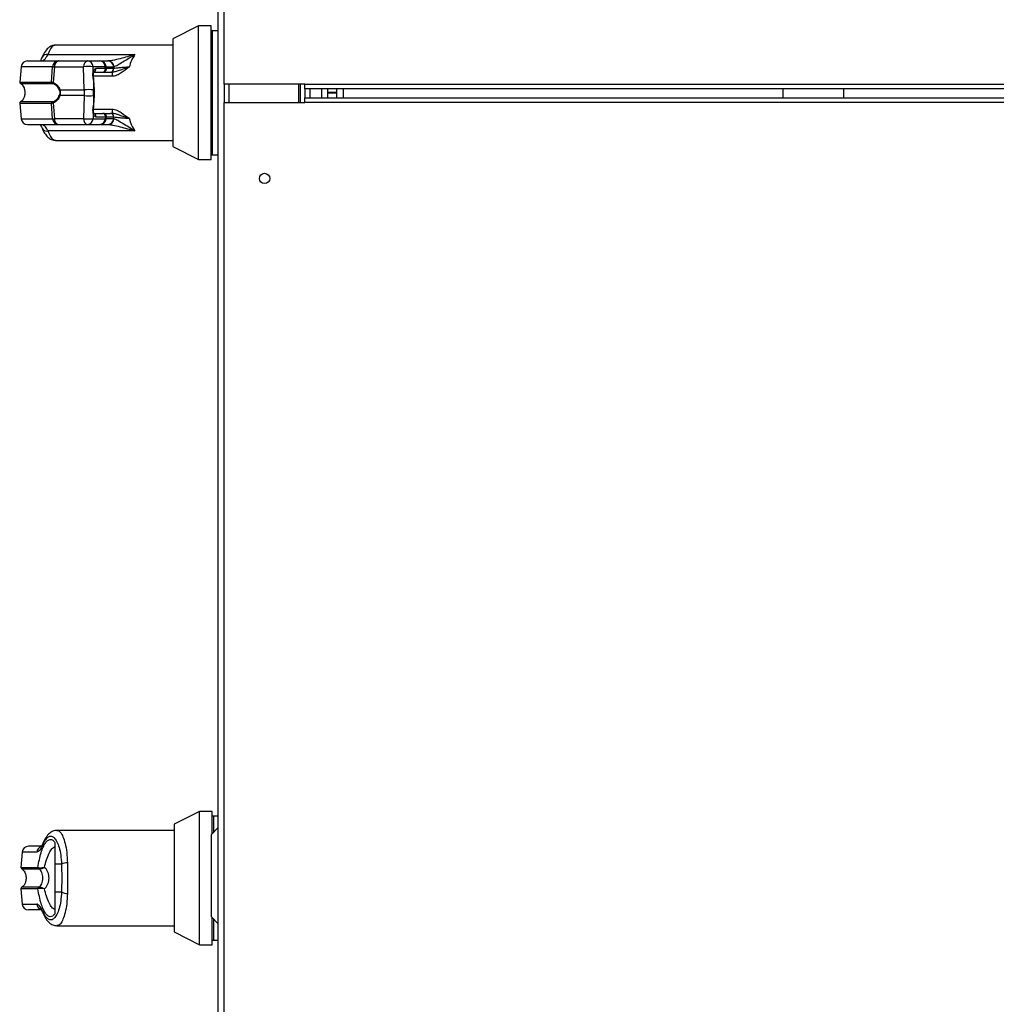
# Model space of a CAD drawing. Units: inches. Extents: x 0.3 to 10.6, y 0.4 to 8.2.
# Drawn here: x 9.1 to 9.3, y 3.3 to 3.4 of the extents above; entities that cross this region are included whole.
import ezdxf

# ---------------------------------------------------------------- set-up
doc = ezdxf.new("R2010")
doc.units = ezdxf.units.IN
doc.header["$MEASUREMENT"] = 0

msp = doc.modelspace()

# ---------------------------------------------------------------- linework, layer by layer
at = {"color": 7, "linetype": 'Continuous', "lineweight": 25}
for p, q in [((9.1637935295878, 3.415387006960662), (9.1637935295878, 3.856211585419476)), ((9.16291113789891, 3.008645131873591), (9.16291113789891, 3.819615713903597)), ((9.160018145436654, 3.423857216249337), (9.156312718751861, 3.421969082453376)), ((9.161870886386573, 3.423857216249337), (9.160018145436654, 3.423857216249337)), ((9.160018145436654, 3.40440362952785), (9.160018145436654, 3.423857216249337)), ((9.161870886386573, 3.40440362952785), (9.161870886386573, 3.423857216249337)), ((9.16210245829967, 3.423162390079949), (9.161870886386573, 3.423162390079949)), ((9.16291113789891, 3.423162390079949), (9.16210245829967, 3.423162390079949)), ((9.16210245829967, 3.405098455697237), (9.16210245829967, 3.423162390079949)), ((9.156312718751861, 3.421969082453376), (9.156312718751861, 3.406291763323811)), ((9.156312718751861, 3.421078132431981), (9.139211293093306, 3.421078132431981)), ((9.138090151535025, 3.419688480093207), (9.150776802781667, 3.419688480093207)), ((9.139641142245297, 3.41876219244082), (9.143881878824574, 3.41876219244082)), ((9.143881878824574, 3.41876219244082), (9.145661680695524, 3.41876219244082)), ((9.145742736386612, 3.41876219244082), (9.14684123977504, 3.41876219244082)), ((9.14684123977504, 3.41876219244082), (9.146890602028332, 3.41876219244082)), ((9.134179877020575, 3.417916518759134), (9.133984636609341, 3.415684947361967)), ((9.138596583959183, 3.415684947361967), (9.138764161631155, 3.417916518759134)), ((9.139057077463052, 3.417916518759134), (9.138884916942061, 3.415626198550442)), ((9.139057077463052, 3.417916518759134), (9.143297814042329, 3.417916518759134)), ((9.143380029249434, 3.414534044892584), (9.143297814042329, 3.417916518759134)), ((9.144699889766999, 3.417142182920014), (9.144681061435486, 3.417916518759134)), ((9.146460863306435, 3.417916518759134), (9.144681061435486, 3.417916518759134)), ((9.144789227715352, 3.417141078619045), (9.146092026782952, 3.417141078619045)), ((9.146491618088408, 3.417644639860687), (9.145082695697734, 3.417644639860687)), ((9.1461464688207, 3.417141078619045), (9.147232327963037, 3.417141078619045)), ((9.146491618088408, 3.417644639860687), (9.146460863306435, 3.417916518759134)), ((9.146616128022607, 3.417639118355844), (9.146582170767825, 3.417939929939667)), ((9.147232327963037, 3.417141078619045), (9.147448991813059, 3.417141078619045)), ((9.147448991813059, 3.417141078619045), (9.147448991813059, 3.416518694593193)), ((9.147685201790223, 3.417916518759134), (9.147654667868444, 3.417644639860687)), ((9.147685201790223, 3.417916518759134), (9.147722030227524, 3.417929770370756)), ((9.144728435947036, 3.41596853185068), (9.144636282031213, 3.416724536293723)), ((9.144728435947036, 3.41596853185068), (9.14476327664259, 3.414534044892584)), ((9.144728435947036, 3.41596853185068), (9.144826884378377, 3.414534044892584)), ((9.144790939381853, 3.415959918303126), (9.144735503473234, 3.416714155864619)), ((9.144889387813194, 3.41452543134503), (9.144790939381853, 3.415959918303126)), ((9.139847425666215, 3.414534044892584), (9.143380029249434, 3.414534044892584)), ((9.143380029249434, 3.414534044892584), (9.143380029249434, 3.413726800884603)), ((9.14476327664259, 3.413726800884603), (9.14476327664259, 3.414534044892584)), ((9.144826884378377, 3.414534044892584), (9.14476327664259, 3.414534044892584)), ((9.144826884378377, 3.413726800884603), (9.144826884378377, 3.414534044892584)), ((9.144889387813194, 3.413735414432157), (9.144889387813194, 3.41452543134503)), ((9.1637935295878, 3.415387006960662), (9.1637935295878, 3.41268919969459)), ((9.175558199955832, 3.415387006960662), (9.1637935295878, 3.415387006960662)), ((9.17461705945542, 3.415387006960662), (9.17461705945542, 3.41268919969459)), ((9.175558199955832, 3.415387006960662), (10.22261706518365, 3.415387006960662)), ((9.175558199955832, 3.414680916921396), (9.175558199955832, 3.415387006960662)), ((9.175558199955832, 3.414680916921396), (9.175558199955832, 3.413395068873662)), ((10.22261706518365, 3.414680916921396), (9.175558199955832, 3.414680916921396)), ((9.176264124349952, 3.414680916921396), (9.176264124349952, 3.413395068873662)), ((9.178028797297634, 3.413395068873662), (9.178028797297634, 3.414680916921396)), ((9.178911188986524, 3.413395068873662), (9.178911188986524, 3.414680916921396)), ((9.180217024881788, 3.413395068873662), (9.180217024881788, 3.414680916921396)), ((9.24522879652692, 3.413395068873662), (9.24522879652692, 3.414680916921396)), ((9.25405232691047, 3.414680916921396), (9.25405232691047, 3.413395068873662)), ((9.143380029249434, 3.413726800884603), (9.139847425666215, 3.413726800884603)), ((9.143380029249434, 3.413726800884603), (9.143297814042329, 3.410344327018053)), ((9.14476327664259, 3.413726800884603), (9.144728435947036, 3.412292313926506)), ((9.144826884378377, 3.413726800884603), (9.144728435947036, 3.412292313926506)), ((9.14476327664259, 3.413726800884603), (9.144826884378377, 3.413726800884603)), ((9.144790939381853, 3.412300927474061), (9.144889387813194, 3.413735414432157)), ((9.175558199955832, 3.41268919969459), (9.175558199955832, 3.413395068873662)), ((9.175558199955832, 3.413395068873662), (10.22261706518365, 3.413395068873662)), ((9.133984636609341, 3.41257589841522), (9.134179877020575, 3.410344327018053)), ((9.138764161631155, 3.410344327018053), (9.138596583959183, 3.41257589841522)), ((9.138884916942061, 3.412634647226745), (9.139057077463052, 3.410344327018053)), ((9.144636282031213, 3.411536309483464), (9.144728435947036, 3.412292313926506)), ((9.144735503473234, 3.411546689912567), (9.144790939381853, 3.412300927474061)), ((9.147448991813059, 3.411742151183994), (9.147448991813059, 3.411119767158141)), ((9.1637935295878, 2.961895102522154), (9.1637935295878, 3.41268919969459)), ((9.1637935295878, 3.41268919969459), (9.175558199955832, 3.41268919969459)), ((10.22261706518365, 3.41268919969459), (9.175558199955832, 3.41268919969459)), ((9.143297814042329, 3.410344327018053), (9.139057077463052, 3.410344327018053)), ((9.144699889766999, 3.411118662857173), (9.144681061435486, 3.410344327018053)), ((9.144681061435486, 3.410344327018053), (9.146460863306435, 3.410344327018053)), ((9.144789227715352, 3.411119767158141), (9.146092026782952, 3.411119767158141)), ((9.145082695697734, 3.4106162059165), (9.146491618088408, 3.4106162059165)), ((9.146309297998506, 3.411119767158141), (9.147232327963037, 3.411119767158141)), ((9.146491618088408, 3.4106162059165), (9.146460863306435, 3.410344327018053)), ((9.146582170767825, 3.410321136697714), (9.146616238452705, 3.410622610862118)), ((9.147448991813059, 3.411119767158141), (9.147232327963037, 3.411119767158141)), ((9.147685201790223, 3.410344327018053), (9.147654667868444, 3.4106162059165)), ((9.147722030227524, 3.410331075406431), (9.147685201790223, 3.410344327018053)), ((9.150776802781667, 3.40857236568398), (9.138090151535025, 3.40857236568398)), ((9.139641142245297, 3.409498653336367), (9.143881878824574, 3.409498653336367)), ((9.143881878824574, 3.409498653336367), (9.145661680695524, 3.409498653336367)), ((9.145742736386612, 3.409498653336367), (9.14684123977504, 3.409498653336367)), ((9.14684123977504, 3.409498653336367), (9.146890602028332, 3.409498653336367)), ((9.139211293093306, 3.407182713345206), (9.156312718751861, 3.407182713345206)), ((9.156312718751861, 3.406291763323811), (9.160018145436654, 3.40440362952785)), ((9.160018145436654, 3.40440362952785), (9.161870886386573, 3.40440362952785)), ((9.161870886386573, 3.405098455697237), (9.16210245829967, 3.405098455697237)), ((9.16210245829967, 3.405098455697237), (9.16291113789891, 3.405098455697237)), ((9.160198367354713, 3.309386482154437), (9.156492940669924, 3.307498569218671)), ((9.162051053089586, 3.309386482154437), (9.160198367354713, 3.309386482154437)), ((9.160198367354713, 3.299659799223791), (9.160198367354713, 3.309386482154437)), ((9.162051053089586, 3.306161923326385), (9.162051053089586, 3.309386482154437)), ((9.16228268021773, 3.308691876845244), (9.162051053089586, 3.308691876845244)), ((9.16291113789891, 3.308691876845244), (9.16228268021773, 3.308691876845244)), ((9.16228268021773, 3.306393605669578), (9.16228268021773, 3.308691876845244)), ((9.156492940669924, 3.306607398337082), (9.139391515011365, 3.306607398337082)), ((9.156492940669924, 3.307498569218671), (9.156492940669924, 3.299659799223791)), ((9.16291113789891, 3.307021952920661), (9.16192323025248, 3.306034045274231)), ((9.16192323025248, 3.293991422352423), (9.16192323025248, 3.306034045274231)), ((9.13912377724155, 3.304848909474825), (9.13912377724155, 3.301678240534035)), ((9.134360098938634, 3.303446005524428), (9.134164858527402, 3.301214213267067)), ((9.13663976264298, 3.301214213267067), (9.136704916400122, 3.301191464667116)), ((9.136765211233003, 3.300986064686973), (9.136811812733875, 3.300980322321936)), ((9.140077838063295, 3.301678240534035), (9.13912377724155, 3.301678240534035)), ((9.156492940669924, 3.299659799223791), (9.156492940669924, 3.291821029228911)), ((9.160198367354713, 3.289933116293144), (9.160198367354713, 3.299659799223791)), ((9.134164858527402, 3.298105385180514), (9.134360098938634, 3.295873592923154)), ((9.136704916400122, 3.298128133780466), (9.13663976264298, 3.298105385180514)), ((9.136765211233003, 3.298333533760609), (9.136811812733875, 3.298339276125645)), ((9.13912377724155, 3.297641357913546), (9.140077838063295, 3.297641357913546)), ((9.13912377724155, 3.297641357913546), (9.13912377724155, 3.294470688972757)), ((9.16192323025248, 3.293991422352423), (9.16291113789891, 3.293003514705993)), ((9.162051053089586, 3.289933116293144), (9.162051053089586, 3.293863544300269)), ((9.13881065270193, 3.292833010636455), (9.139390576355543, 3.292712200110499)), ((9.139391459796316, 3.292712200110499), (9.156492940669924, 3.292712200110499)), ((9.16228268021773, 3.290627942462531), (9.16228268021773, 3.293632082817269)), ((9.156492940669924, 3.291821029228911), (9.160198367354713, 3.289933116293144)), ((9.160198367354713, 3.289933116293144), (9.162051053089586, 3.289933116293144)), ((9.162051053089586, 3.290627942462531), (9.16228268021773, 3.290627942462531)), ((9.16228268021773, 3.290627942462531), (9.16291113789891, 3.290627942462531))]:
    msp.add_line(p, q, dxfattribs=at)
at = {"color": 8, "linetype": 'Continuous', "lineweight": 25}
for p, q in [((9.138764161631155, 3.417916518759134), (9.134179877020575, 3.417916518759134)), ((9.146584821090151, 3.417916518759134), (9.147685201790223, 3.417916518759134)), ((9.147654667868444, 3.417644639860687), (9.146615520657075, 3.417644639860687)), ((9.133984636609341, 3.415684947361967), (9.138596583959183, 3.415684947361967)), ((9.147448991813059, 3.416518694593193), (9.144749859385824, 3.416518694593193)), ((9.134113563747414, 3.415456577921679), (9.138719050936592, 3.415456577921679)), ((9.164499398766871, 3.41268919969459), (9.164499398766871, 3.415387006960662)), ((9.17485233077676, 3.415387006960662), (9.17485233077676, 3.41268919969459)), ((9.18113469898662, 3.414680916921396), (9.18113469898662, 3.413395068873662)), ((9.138719050936592, 3.412804267855508), (9.134113563747414, 3.412804267855508)), ((9.180217024881788, 3.414176693099174), (9.178911188986524, 3.414176693099174)), ((9.180217024881788, 3.414084152678013), (9.178911188986524, 3.414084152678013)), ((9.138596583959183, 3.41257589841522), (9.133984636609341, 3.41257589841522)), ((9.144749859385824, 3.411742151183994), (9.147448991813059, 3.411742151183994)), ((9.134179877020575, 3.410344327018053), (9.138764161631155, 3.410344327018053)), ((9.147685201790223, 3.410344327018053), (9.146584821090151, 3.410344327018053)), ((9.146615520657075, 3.4106162059165), (9.147654667868444, 3.4106162059165)), ((9.136475884379255, 3.303446005524428), (9.134360098938634, 3.303446005524428)), ((9.134164858527402, 3.301214213267067), (9.13663976264298, 3.301214213267067)), ((9.134293730450427, 3.300986064686973), (9.136765211233003, 3.300986064686973)), ((9.13663976264298, 3.298105385180514), (9.134164858527402, 3.298105385180514)), ((9.136765211233003, 3.298333533760609), (9.134293730450427, 3.298333533760609)), ((9.134360098938634, 3.295873592923154), (9.136475884379255, 3.295873592923154))]:
    msp.add_line(p, q, dxfattribs=at)
at = {"color": 8, "linetype": 'Continuous', "lineweight": 25, "flags": 128}
for points in [[(9.144636282031213, 3.411536309483464), (9.144684595198585, 3.411537413784432), (9.144717503367447, 3.411540064106757), (9.144733791806733, 3.411544481310631), (9.14473285315091, 3.411550223675667), (9.14473246664557, 3.411550665396054)], [(9.137420006492283, 3.304844271410757), (9.137381135098192, 3.304709546692599), (9.137376773109366, 3.304557594879332)], [(9.137376773109366, 3.29476200356825), (9.137381135098192, 3.294610272615176), (9.137419840847137, 3.294475768757212)]]:
    msp.add_lwpolyline(points, dxfattribs=at)
at = {"color": 7, "linetype": 'Continuous', "lineweight": 25}
msp.add_circle((9.169675867874883, 3.401630433948588), 0.0007558823529425496, dxfattribs=at)
for centre, radius, start, end in [((9.135102708534117, 3.417835853124139), 0.0009263547938885296, 90, 175.0000000000109), ((9.139662002201602, 3.417863000139465), 0.0008994342291654275, 91.32894056003802, 176.5887407052089), ((9.139834958698605, 3.418003803949652), 0.0007827630044333855, 104.3358652602263, 186.4023153218062), ((9.144075695277879, 3.418003803949654), 0.0007827630044307542, 104.3358652599985, 186.4023153219321), ((9.143822862561787, 3.417905960069633), 0.0008582638246727998, 0.704892352942239, 86.05709451147823), ((9.145602664432737, 3.417905960069634), 0.0008582638246727944, 0.7048923529125948, 86.05709451147618), ((9.14566168820803, 3.417835853124138), 0.0009263547938860306, 6.444432924048428, 90), ((9.146804684455915, 3.417881747363241), 0.0008812036234542777, 2.261420102709344, 87.62249424270654), ((9.146849161398448, 3.417889372496494), 0.0008738031706387825, 2.649856539229114, 87.28169427323792), ((9.14398943773891, 3.41265341468695), 0.005308352645813134, 82.51366646524944, 97.48633353478859), ((9.146054596974789, 3.417581104926321), 0.0004416153774879287, 274.8620273004502, 8.271813473411), ((9.147209362652562, 3.417589229922768), 0.0004487393413924417, 272.9335302323388, 7.092935219780224), ((9.13421533607929, 3.415664686505049), 0.000231588698471661, 175.0000000000834, 243.925329697506), ((9.13882978870273, 3.415662985137771), 0.0002342366147811269, 174.6199965764328, 241.7863784231484), ((9.139081900505046, 3.415541239408805), 0.0002145240775155891, 156.6694313152712, 216.9834723291117), ((9.139934796598103, 3.414357040185898), 0.0001973938852355417, 116.2713131029792, 142.7941591159204), ((9.144071652946012, 3.409270940820473), 0.005308352645741134, 82.51366646512864, 97.48633353487136), ((9.13421533607929, 3.41259618139214), 0.0002315886984716997, 116.0746703024948, 185.0000000000268), ((9.138829602359468, 3.412597960569144), 0.0002340604911285194, 118.1849905840492, 185.4086344162868), ((9.139081900505047, 3.412719606368382), 0.0002145240775170426, 143.0165276711745, 203.3305686846507), ((9.139934796598101, 3.413903805591289), 0.000197393885233959, 217.2058408842895, 243.7286868973698), ((9.144071652946012, 3.418989904956677), 0.005308352645703707, 262.5136664650764, 277.4863335349252), ((9.135102708534117, 3.410425014773049), 0.0009263547938867212, 184.9999999999721, 270.0000000000008), ((9.139662002201602, 3.410397845637721), 0.0008994342291641538, 183.4112592947072, 268.6710594399602), ((9.139834958698604, 3.410257041827534), 0.0007827630044316698, 173.5976846781479, 255.6641347398843), ((9.144075695277879, 3.410257041827534), 0.000782763004430324, 173.5976846780687, 255.6641347399943), ((9.143989437738908, 3.415607431090159), 0.00530835264573585, 262.513666465122, 277.4863335348796), ((9.14382286256179, 3.410354885707553), 0.0008582638246711973, 273.9429054884104, 359.2951076471165), ((9.145602664432738, 3.410354885707553), 0.0008582638246711973, 273.9429054884104, 359.2951076471165), ((9.14566168820803, 3.410425014773049), 0.0009263547938864747, 270.0000000000008, 353.5555670759797), ((9.146054596974787, 3.410679740850866), 0.0004416153774895234, 351.72818652668, 85.13797269932104), ((9.146804684455915, 3.410379098413944), 0.0008812036234537534, 272.377505757299, 357.738579897378), ((9.146849161398448, 3.410371473280692), 0.0008738031706378952, 272.7183057267657, 357.3501434607717), ((9.14720936265256, 3.410671615854419), 0.0004487393413925355, 352.9070647802486, 87.06646976743264), ((9.13528291252099, 3.303365264888882), 0.0009263547938867599, 90, 175.0000000000013), ((9.134395540066164, 3.301194098269792), 0.0002315886984716997, 174.999999999974, 243.9253296975543), ((9.136871537009117, 3.301193091968694), 0.0002327347546956549, 174.7930913868627, 242.8157201708162), ((9.136927088214783, 3.301171314253447), 0.0002230837385400125, 174.8175989233427, 238.8864129517907), ((9.140879154798478, 3.300318718447343), 0.001578102916253999, 87.71536627575956, 120.5155484178361), ((9.134395540066164, 3.298125593156882), 0.000231588698471661, 116.0746703024948, 184.9999999999174), ((9.13687106873334, 3.298126763962569), 0.0002322919709322546, 117.1105503348415, 185.2806381079977), ((9.136926573717854, 3.29814854467166), 0.000222595083017798, 121.0348523528827, 185.2611357724674), ((9.140879603221345, 3.299002663210274), 0.001579866918307294, 239.5032792552561, 272.2658060511002), ((9.13528291252099, 3.295954426537794), 0.0009263547938867599, 184.9999999999995, 270.0000000000008)]:
    msp.add_arc(centre, radius, start, end, dxfattribs=at)
at = {"color": 8, "linetype": 'Continuous', "lineweight": 25}
for centre, radius, start, end in [((9.137908068145892, 3.418948480859549), 0.0007620716675046394, 76.1764789721759, 151.3087987443808), ((9.144614356914914, 3.417029285744789), 0.0001416391222772877, 354.198060057278, 52.85180137279785), ((9.144617851447567, 3.417592141678502), 0.000467799354474262, 292.8193811594258, 6.443519021002137), ((9.14640753329202, 3.418518842953188), 0.0006046805149662406, 275.0597958303759, 286.7866958090966), ((9.144670498930195, 3.416607619056521), 0.000121821330361042, 58.51505968451097, 106.3125974727195), ((9.144743788574484, 3.415848854757443), 0.0001206578211940071, 66.99688372560215, 97.31019187840164), ((9.144842237005827, 3.414414367799365), 0.0001206578211761735, 66.99688372291743, 97.31019188033846), ((9.144842237005829, 3.41384647797781), 0.0001206578211645065, 262.6898081181012, 293.003116278532), ((9.144743788574484, 3.41241199101974), 0.0001206578211900428, 262.6898081213577, 293.0031162753052), ((9.144617469610383, 3.411229429389267), 0.0001380663132301629, 306.6525292324199, 10.36541046563508), ((9.144626948331704, 3.410674192078288), 0.0004594214368135638, 352.7490382481768, 67.91012828414978), ((9.14640947893892, 3.4097466659013), 0.0005998659547791994, 73.26868165029646, 85.08603588502235), ((9.137893516053877, 3.409279288428022), 0.0007337610499954922, 207.0093556758675, 285.5442782722292), ((9.1373931712332, 3.303373884112522), 0.0009201177481575648, 101.4918179903754, 175.5043845228377), ((9.137391544143236, 3.295943919316882), 0.0009183564694765054, 184.3919266291363, 255.1613271866156)]:
    msp.add_arc(centre, radius, start, end, dxfattribs=at)
at = {"color": 7, "linetype": 'Continuous', "lineweight": 25}
for points, knots in [([(9.13921035443748, 3.421078132431981), (9.139063279709381, 3.421064355765087), (9.138725492116134, 3.421032714794449), (9.138231259617834, 3.420757476975348), (9.137695380389468, 3.420227290947712), (9.137398673431553, 3.419633093054055), (9.137239618929076, 3.41931456378527)], [0, 0, 0, 0, 0.175479121553189, 0.4030241694182115, 0.6799815737688764, 1, 1, 1, 1]), ([(9.13510268612491, 3.41876219244082), (9.135157076773663, 3.418762192440821), (9.135266028657995, 3.41876219244082), (9.13616330754222, 3.418762192440819), (9.137547098705733, 3.41876219244082), (9.138943856156445, 3.41876219244082), (9.139641142245297, 3.41876219244082)], [0, 0, 0, 0, 0.249608644926563, 0.5000001440392019, 0.7503912051353928, 0.9999999999999999, 0.9999999999999999, 0.9999999999999999, 0.9999999999999999]), ([(9.137239618929076, 3.41931456378527), (9.137191930611577, 3.419205041491445), (9.137096369244103, 3.418985572642154), (9.137009894698364, 3.418874915745802), (9.137073190779255, 3.418858628406233), (9.13708832969639, 3.418854732861981)], [0, 0, 0, 0, 0.4311355178446264, 0.8639411455512263, 1, 1, 1, 1]), ([(9.150776802781667, 3.419688480093207), (9.150045737557699, 3.419477560448631), (9.148914440067273, 3.419151169783659), (9.147589972258613, 3.41882588660408), (9.147108274180185, 3.41878201662689), (9.146890602028332, 3.41876219244082)], [0, 0, 0, 0, 0.5002968542839499, 0.7741916277283586, 1, 1, 1, 1]), ([(9.147722030227524, 3.417929770370756), (9.147897061339965, 3.41800879247945), (9.14826202844375, 3.418173565871689), (9.149289759497531, 3.418812476446157), (9.150173026144302, 3.419332800778435), (9.150776802781667, 3.419688480093207)], [0, 0, 0, 0, 0.2257644476051417, 0.4707540015633191, 1, 1, 1, 1]), ([(9.150776802781667, 3.419688480093207), (9.150601981186764, 3.419424676321131), (9.150257820913989, 3.418905342435599), (9.1500466719966, 3.418199679641018), (9.149942779475198, 3.417852469302961)], [0, 0, 0, 0, 0.5079656448883029, 1, 1, 1, 1]), ([(9.138764161631155, 3.417916518759134), (9.138804454116471, 3.417918512429998), (9.138873837239709, 3.417921945504681), (9.139002945530574, 3.417918121901818), (9.139057077463052, 3.417916518759134)], [0, 0, 0, 0, 0.5807245830981299, 1, 1, 1, 1]), ([(9.144636282031213, 3.416724536293724), (9.144632902066016, 3.41676327929664), (9.144626130149208, 3.416840902697278), (9.14464300798458, 3.416992084043299), (9.144677149034038, 3.417082174982006), (9.144699889766999, 3.417142182920014)], [0, 0, 0, 0, 0.2496650704382539, 0.5002155312849099, 1, 1, 1, 1]), ([(9.144699889766999, 3.417142182920014), (9.14471720819232, 3.417213076587426), (9.144752562014641, 3.417357798874524), (9.144844214827097, 3.417518067652035), (9.144956076008151, 3.417625130217724), (9.14504105786575, 3.417638224276837), (9.145082695697734, 3.417644639860687)], [0, 0, 0, 0, 0.2447965160093189, 0.4997274504853974, 0.7548857491462058, 1, 1, 1, 1]), ([(9.14475527046057, 3.417014746588248), (9.144764658950516, 3.417056928460882), (9.14478231134689, 3.417136239525786), (9.14480774076136, 3.41717630733713), (9.144796659822816, 3.417169271718918), (9.144794694005146, 3.417168023562677)], [0, 0, 0, 0, 0.4830802981220717, 0.9082956845185979, 1, 1, 1, 1]), ([(9.146092026782952, 3.417141078619045), (9.146147835858393, 3.41714324183457), (9.146233776590613, 3.417146572983217), (9.14633609504502, 3.417176550341385), (9.146420368119143, 3.417220159117663), (9.146506902847038, 3.417296816586358), (9.146576747405271, 3.417403698275052), (9.146618236691694, 3.417528867885693), (9.146615528945311, 3.417614282434958), (9.146614195495912, 3.417656345450953)], [0, 0, 0, 0, 0.2133604366034704, 0.3285550244973148, 0.4480069032118948, 0.5757123069785881, 0.714645677938152, 0.859475188754104, 1, 1, 1, 1]), ([(9.146614195495912, 3.417656345450953), (9.146609117750245, 3.417655192461678), (9.146598749729401, 3.417652838224656), (9.146527813333416, 3.417647409740713), (9.146491618088408, 3.417644639860687)], [0, 0, 0, 0, 0.4897507195820103, 1, 1, 1, 1]), ([(9.147448991813059, 3.417141078619045), (9.14762456831345, 3.417164997182356), (9.148010087307291, 3.417217515944497), (9.14856153957442, 3.417431229532783), (9.149204849477131, 3.41765017632702), (9.149694143953122, 3.417784309423545), (9.149942779475198, 3.417852469302961)], [0, 0, 0, 0, 0.2051342999434057, 0.4504200091744445, 0.7207303277542636, 1, 1, 1, 1]), ([(9.149942779475198, 3.417852469302961), (9.14956621518481, 3.417576613947727), (9.149001986954438, 3.417163283786329), (9.148278416430689, 3.416711826978672), (9.147812875336928, 3.416545682033183), (9.1475660422814, 3.416527375647109), (9.147448991813059, 3.416518694593193)], [0, 0, 0, 0, 0.500408458993483, 0.7497911684362116, 0.8813487081195626, 1, 1, 1, 1]), ([(9.149942779475198, 3.417852469302961), (9.149697267669865, 3.417840455038541), (9.149202283299383, 3.417816232687593), (9.148552428608497, 3.417758364749327), (9.148005362844144, 3.417699584593866), (9.14777166641808, 3.41766297047429), (9.147654667868444, 3.417644639860687)], [0, 0, 0, 0, 0.2462489013123906, 0.4964704537609556, 0.7479113069827237, 1, 1, 1, 1]), ([(9.138596583959183, 3.415684947361967), (9.138630606299477, 3.415683373219224), (9.138698354887952, 3.415680238633304), (9.13882291104636, 3.415644159350443), (9.138884916942061, 3.415626198550442)], [0, 0, 0, 0, 0.5021852271838254, 1, 1, 1, 1]), ([(9.144735503473234, 3.41671415586462), (9.144734007974426, 3.416739970678407), (9.144730993810116, 3.416792000201999), (9.144734023773669, 3.416869453527134), (9.144742616122366, 3.416945832275504), (9.144750896335152, 3.416990977988989), (9.144755215245521, 3.417014525728054)], [0, 0, 0, 0, 0.2348700900603393, 0.4733785411970636, 0.7253173393166247, 1, 1, 1, 1]), ([(9.134113563747414, 3.415456577921679), (9.134169732939382, 3.415422838758344), (9.134302439960651, 3.415343125596924), (9.134479968363125, 3.415129540263876), (9.134642318234475, 3.414804806088859), (9.13474217867706, 3.414365056847057), (9.134741199381946, 3.413862284587344), (9.134620114262875, 3.413388507738387), (9.13441277309869, 3.413007269403303), (9.134203880377116, 3.412865544067441), (9.134113563747414, 3.412804267855508)], [0, 0, 0, 0, 0.06382140865266907, 0.1507863784164145, 0.2682862863971013, 0.4177764135843746, 0.5877426051057104, 0.7538993487415584, 0.8935961903238925, 1, 1, 1, 1]), ([(9.13891053672453, 3.415412185022745), (9.138870858423449, 3.415425595060138), (9.13878995077344, 3.415452939341079), (9.138742984340372, 3.415455349659068), (9.138719050936592, 3.415456577921679)], [0, 0, 0, 0, 0.4904147021863682, 0.9999999999999999, 0.9999999999999999, 0.9999999999999999, 0.9999999999999999]), ([(9.138884916942061, 3.415626198550442), (9.139086994060614, 3.415508298576055), (9.13939078274996, 3.415331055952303), (9.139700851994709, 3.414919661382732), (9.13979847986314, 3.414662815009314), (9.139847425666215, 3.414534044892584)], [0, 0, 0, 0, 0.4976640254400586, 0.7481534926090386, 0.9999999999999999, 0.9999999999999999, 0.9999999999999999, 0.9999999999999999]), ([(9.139777578629957, 3.414476400382028), (9.139731277543191, 3.414591870029277), (9.139638623360618, 3.414822939028411), (9.139350493196204, 3.415179469643316), (9.139086412181115, 3.415319155538588), (9.13891053672453, 3.415412185022745)], [0, 0, 0, 0, 0.2501694803857254, 0.5006199709069927, 1, 1, 1, 1]), ([(9.139777578629957, 3.414476400382028), (9.139792485304339, 3.414421247815982), (9.139822239159953, 3.414311162800043), (9.139835511511185, 3.414130888584119), (9.139822112961914, 3.413950285509084), (9.139792508516587, 3.413840042369243), (9.139777578629957, 3.413784445395159)], [0, 0, 0, 0, 0.2504421863718208, 0.4998848477034306, 0.7477857651662978, 0.9999999999999999, 0.9999999999999999, 0.9999999999999999, 0.9999999999999999]), ([(9.139847425666215, 3.414534044892584), (9.139863333671844, 3.414467919039059), (9.13989459071007, 3.414337990851979), (9.139907400159103, 3.414130536814648), (9.13989465459578, 3.413922997733138), (9.139863360946698, 3.413792998696832), (9.139847425666215, 3.413726800884603)], [0, 0, 0, 0, 0.2544029950053927, 0.4998668170894591, 0.7453233233654942, 1, 1, 1, 1]), ([(9.138719050936592, 3.412804267855508), (9.138743000980606, 3.412805491998635), (9.13878997682244, 3.41280789304449), (9.13887088068298, 3.412835250939307), (9.13891053672453, 3.412848660754443)], [0, 0, 0, 0, 0.5098374628112489, 1, 1, 1, 1]), ([(9.139847425666215, 3.413726800884603), (9.139799038020271, 3.413599223254714), (9.139702047378602, 3.413343500209211), (9.139392691630341, 3.412931248898679), (9.13908794617283, 3.412753240789378), (9.138884916942061, 3.412634647226745)], [0, 0, 0, 0, 0.2494157623075073, 0.4999415523644534, 1, 1, 1, 1]), ([(9.13891053672453, 3.412848660754443), (9.139087036392006, 3.412942129548878), (9.139351714960949, 3.413082295176985), (9.13963946731908, 3.413439518643639), (9.13973166715298, 3.41366978355819), (9.139777578629957, 3.413784445395159)], [0, 0, 0, 0, 0.5012208476777951, 0.7516298392295439, 0.9999999999999999, 0.9999999999999999, 0.9999999999999999, 0.9999999999999999]), ([(9.138884916942061, 3.412634647226745), (9.138822930748377, 3.41261668674788), (9.138698346310761, 3.412580588448793), (9.138630615657279, 3.412577466871571), (9.138596583959183, 3.41257589841522)], [0, 0, 0, 0, 0.4975436328253615, 1, 1, 1, 1]), ([(9.144636282031213, 3.411536309483464), (9.144632961742136, 3.411499515649545), (9.144626282058637, 3.411425494635211), (9.144641499852689, 3.411273779328354), (9.144676148639013, 3.411181732653366), (9.144699889766999, 3.411118662857173)], [0, 0, 0, 0, 0.2373060040575043, 0.4774069254769807, 1, 1, 1, 1]), ([(9.144755215245521, 3.411246320049134), (9.144750887975157, 3.411269803718245), (9.144742554405932, 3.411315029175792), (9.144734055015263, 3.411391427787363), (9.144730986703703, 3.411469001135321), (9.144734007011971, 3.411520950665781), (9.144735503473234, 3.411546689912569)], [0, 0, 0, 0, 0.2738410491512081, 0.5273701772809972, 0.7658278036537585, 1, 1, 1, 1]), ([(9.147448991813059, 3.411742151183994), (9.147566041487748, 3.411733468095652), (9.147812890233764, 3.411715156131312), (9.148278448816004, 3.411549047124913), (9.149001984842796, 3.411097529012831), (9.149566209557902, 3.410684222132279), (9.149942779475198, 3.410408376474227)], [0, 0, 0, 0, 0.1186510870125892, 0.2502260012327607, 0.4995924050308578, 1, 1, 1, 1]), ([(9.138764161631155, 3.410344327018053), (9.138804454116471, 3.410342333347189), (9.138873837239709, 3.410338900272506), (9.139002945530574, 3.410342723875369), (9.139057077463052, 3.410344327018053)], [0, 0, 0, 0, 0.5807245830981299, 1, 1, 1, 1]), ([(9.145082695697734, 3.4106162059165), (9.145041062739837, 3.410622732488134), (9.144956110105188, 3.410636050049113), (9.144844189481582, 3.410742709791607), (9.144752565626552, 3.410903067441457), (9.144717209379902, 3.411047775942836), (9.144699889766999, 3.411118662857174)], [0, 0, 0, 0, 0.2451562511290573, 0.5002447696701728, 0.7551898757545814, 1, 1, 1, 1]), ([(9.144794694005146, 3.41109282221451), (9.144796659822816, 3.411091574058269), (9.14480774076136, 3.411084538440059), (9.14478231134689, 3.411124606251401), (9.144764658950516, 3.411203917316305), (9.14475527046057, 3.411246099188939)], [0, 0, 0, 0, 0.09170431548140201, 0.5169197018779284, 1, 1, 1, 1]), ([(9.146614195495912, 3.410604721186429), (9.146615564140664, 3.410646624572601), (9.146618548972423, 3.410738010272079), (9.146568845088385, 3.410881662606479), (9.14646773609241, 3.411011584818183), (9.146331892668767, 3.41109274683976), (9.146222265309685, 3.411117389112337), (9.14616435929897, 3.41111984383168), (9.146150210613294, 3.411119781263374), (9.146147020971183, 3.411119767158141)], [0, 0, 0, 0, 0.1577436816611233, 0.3440179422954278, 0.5613195140781144, 0.7696389202376411, 0.9277346131161807, 0.9837086831690307, 1, 1, 1, 1]), ([(9.149942779475198, 3.410408376474227), (9.149694143953122, 3.410476536353642), (9.149204849477131, 3.410610669450167), (9.14856153957442, 3.410829616244405), (9.148010087307291, 3.411043329832689), (9.14762456831345, 3.411095848594831), (9.147448991813059, 3.411119767158141)], [0, 0, 0, 0, 0.2792696722457364, 0.5495799908255554, 0.7948657000565943, 1, 1, 1, 1]), ([(9.147654667868444, 3.4106162059165), (9.147771666933878, 3.410597883288532), (9.148005364390208, 3.410561285119702), (9.14855241856083, 3.410502386181445), (9.14920229984528, 3.410444966567102), (9.149697270048444, 3.410420508087797), (9.149942779475198, 3.410408376474227)], [0, 0, 0, 0, 0.25208904480553, 0.5035302489114952, 0.75374678473277, 1, 1, 1, 1]), ([(9.150776802781667, 3.40857236568398), (9.150173008348506, 3.408927967734895), (9.149289696166068, 3.409448190523351), (9.14826207573443, 3.410087598716069), (9.147897069255679, 3.410252159976686), (9.147722030227524, 3.410331075406431)], [0, 0, 0, 0, 0.5292429995893028, 0.7742482595613436, 1, 1, 1, 1]), ([(9.149942779475198, 3.410408376474227), (9.1500466719966, 3.410061166136169), (9.150257820913989, 3.409355503341589), (9.150601981186764, 3.408836169456057), (9.150776802781667, 3.40857236568398)], [0, 0, 0, 0, 0.4920343551116972, 1, 1, 1, 1]), ([(9.13510268612491, 3.409498653336367), (9.135157076773663, 3.409498653336367), (9.135266028657995, 3.409498653336367), (9.13616330754222, 3.409498653336366), (9.137547098705733, 3.409498653336367), (9.138943856156445, 3.409498653336368), (9.139641142245297, 3.409498653336367)], [0, 0, 0, 0, 0.249608644926563, 0.5000001440392019, 0.7503912051353928, 0.9999999999999999, 0.9999999999999999, 0.9999999999999999, 0.9999999999999999]), ([(9.137034605454273, 3.409449622373366), (9.137031549738627, 3.409449045429556), (9.136990842678406, 3.409441359607592), (9.137070869331602, 3.40932897993345), (9.137180070249535, 3.409081472093459), (9.137239618929076, 3.408946502852111)], [0, 0, 0, 0, 0.03558831724957032, 0.4740937775059995, 1, 1, 1, 1]), ([(9.137239618929076, 3.408946281991918), (9.137360370759774, 3.408694877708699), (9.137600336260904, 3.408195271578828), (9.138069388935316, 3.407636169311357), (9.13861378046309, 3.407255451239237), (9.139013798388083, 3.407206678643234), (9.13921035443748, 3.407182713345206)], [0, 0, 0, 0, 0.2560312332125858, 0.5088010908706339, 0.7586405233013991, 1, 1, 1, 1]), ([(9.146890602028332, 3.409498653336367), (9.147108276523422, 3.40947891947599), (9.147589975385143, 3.409435249784341), (9.148914412279561, 3.409109870047794), (9.150045715270887, 3.408783364788051), (9.150776802781667, 3.40857236568398)], [0, 0, 0, 0, 0.2258031049257221, 0.4996869227649652, 1, 1, 1, 1]), ([(9.139390576355543, 3.306607619197276), (9.139243475397553, 3.306593841050443), (9.13890562850986, 3.306562196769605), (9.138411467021452, 3.306286973270801), (9.137875566880716, 3.305756549006729), (9.137578874552883, 3.305162339331012), (9.137419840847137, 3.304843829690369)], [0, 0, 0, 0, 0.1754699857641436, 0.4030020564376984, 0.6799957855981608, 1, 1, 1, 1]), ([(9.13663976264298, 3.301214213267067), (9.13670603386544, 3.301598406677332), (9.136838805506065, 3.302368122211561), (9.137100368679663, 3.303365608258754), (9.13739768056111, 3.304192313198317), (9.137726972703623, 3.30480848165461), (9.138076813741696, 3.305195670029151), (9.138435999427749, 3.305336265034698), (9.13879392518291, 3.305246937420238), (9.139013940310747, 3.30498144818954), (9.13912377724155, 3.304848909474825)], [0, 0, 0, 0, 0.1248490831658518, 0.2501299506426469, 0.3749267239809369, 0.4999985038996764, 0.6252562018467412, 0.7498775700133057, 0.8751327678918198, 1, 1, 1, 1]), ([(9.137376773109366, 3.304557594879332), (9.137504512873623, 3.304814071483115), (9.137760600179442, 3.305328244989314), (9.138182552062094, 3.305719020924538), (9.138612407739883, 3.305807537479255), (9.13903331051638, 3.305565441746446), (9.139421210805825, 3.305006913677183), (9.13974540145792, 3.304147624244659), (9.13998929841484, 3.303033853693786), (9.140048273941796, 3.30213089098906), (9.140077838063295, 3.301678240534036)], [0, 0, 0, 0, 0.12487951910566, 0.2503532066625996, 0.375561702132974, 0.5006721572994991, 0.626025410562858, 0.7506558008727705, 0.8750050643266247, 1, 1, 1, 1]), ([(9.13716866759185, 3.304291679206114), (9.136828203694275, 3.304291679206114), (9.13607251600367, 3.304291679206114), (9.135425336742852, 3.304291679206115), (9.135330379642143, 3.304291679206114), (9.135282908042972, 3.304291679206114)], [0, 0, 0, 0, 0.2907984534769153, 0.6454511427071308, 1, 1, 1, 1]), ([(9.137376773109366, 3.304557594879332), (9.13721752421137, 3.304238096668068), (9.136898431428026, 3.303597906533084), (9.136616908373515, 3.303496702096645), (9.136475884379255, 3.303446005524428)], [0, 0, 0, 0, 0.4990676891192075, 1, 1, 1, 1]), ([(9.137419840847137, 3.304843829690369), (9.137367386090894, 3.304729189996664), (9.137259276944974, 3.304492917821127), (9.137142853643123, 3.304300921843377), (9.13717631617629, 3.304305849405464), (9.137192575707818, 3.304308243720642)], [0, 0, 0, 0, 0.3263912890748344, 0.6726917828640184, 1, 1, 1, 1]), ([(9.137602216152088, 3.30121377154668), (9.137691658860408, 3.301591981893603), (9.137877857356852, 3.302379326097026), (9.138247831213908, 3.303303522644137), (9.13867073804074, 3.303986141456853), (9.138972509635133, 3.304162003808353), (9.13912377724155, 3.304250157489698)], [0, 0, 0, 0, 0.2390668139597862, 0.4976803827112016, 0.7482046435914956, 1, 1, 1, 1]), ([(9.134293730450427, 3.300986064686973), (9.134349907474984, 3.300952331132886), (9.134482684171541, 3.300872600497275), (9.13465998925818, 3.300658844112673), (9.13482255886457, 3.300334273115439), (9.134922408435228, 3.29989445988524), (9.134921442280106, 3.299391629645673), (9.134800326462162, 3.298917805316426), (9.13459287292238, 3.298536721833471), (9.134384062380724, 3.298394890380133), (9.134293730450427, 3.298333533760609)], [0, 0, 0, 0, 0.06381571879106998, 0.1508310629881373, 0.2682620828961108, 0.4177465786251454, 0.5877748455801012, 0.7539260050383325, 0.8935478123633431, 1, 1, 1, 1]), ([(9.136704916400122, 3.301191464667116), (9.136753024852053, 3.301179852724621), (9.136848309174754, 3.301156853936853), (9.137072307875634, 3.301157089770703), (9.137326869731952, 3.301173843649199), (9.13751058909401, 3.301200484735907), (9.137602216152088, 3.30121377154668)], [0, 0, 0, 0, 0.2552969040881268, 0.5056448839472452, 0.7534483876826136, 1, 1, 1, 1]), ([(9.136811812733875, 3.300980322321936), (9.13685048958683, 3.300980516870069), (9.136927038826432, 3.300980901919796), (9.137119862006468, 3.301037446090271), (9.137347926940137, 3.30111448956128), (9.137517387107907, 3.301180651793541), (9.137602216152088, 3.30121377154668)], [0, 0, 0, 0, 0.2544962590435425, 0.5036990764089061, 0.7515597114830546, 1, 1, 1, 1]), ([(9.136811812733875, 3.298339276125645), (9.13685172547304, 3.298363754196647), (9.136936376039435, 3.298415669515362), (9.13708285891388, 3.298571400896423), (9.137231307498263, 3.298835715554702), (9.137340176733169, 3.299225452437156), (9.137377964235156, 3.299660017487545), (9.13734015023815, 3.300094861946667), (9.137230973647217, 3.300484440579056), (9.137082692022073, 3.30074882519487), (9.13693613872416, 3.300904037024634), (9.136851718536443, 3.300955836484292), (9.136811812733875, 3.300980322321936)], [0, 0, 0, 0, 0.04678409442557754, 0.099223961427947, 0.2197968043750464, 0.355785473186233, 0.5001371919651918, 0.6442741200215394, 0.7805152557047592, 0.9010288785282663, 0.9532159055744225, 1, 1, 1, 1]), ([(9.138266784474936, 3.299659799223791), (9.138259072158995, 3.299807078485935), (9.138243620774444, 3.300102147896038), (9.13811498209461, 3.300524391093288), (9.137912523607236, 3.300912983570841), (9.137705527670393, 3.301113629374919), (9.137602216152088, 3.30121377154668)], [0, 0, 0, 0, 0.2495326401630685, 0.4999308650883042, 0.7504158662535767, 1, 1, 1, 1]), ([(9.13912377724155, 3.301678240534035), (9.13912377724155, 3.301261892131322), (9.13912377724155, 3.300417057617571), (9.13912377724155, 3.299043373529908), (9.13912377724155, 3.2981275815792), (9.13912377724155, 3.297641357913546)], [0, 0, 0, 0, 0.3130831582205699, 0.6352935570665427, 1, 1, 1, 1]), ([(9.140077838063295, 3.301678240534035), (9.140086017285007, 3.301348100316138), (9.140102383722592, 3.300687497209843), (9.140107560732048, 3.299658452188573), (9.140102365019406, 3.298629950851944), (9.140086017978218, 3.297971060714559), (9.140077838063295, 3.297641357913546)], [0, 0, 0, 0, 0.2501997897418232, 0.5006441182810293, 0.7501267304460185, 1, 1, 1, 1]), ([(9.140942064001251, 3.301895566964638), (9.140950869314125, 3.301539052633622), (9.140968891653108, 3.300809354300505), (9.140971088103814, 3.300048775953642), (9.140972211417692, 3.299659799223791)], [0, 0, 0, 0, 0.4885776968859712, 1, 1, 1, 1]), ([(9.137602216152088, 3.298105826900902), (9.137706145197605, 3.298206645835672), (9.137913020175157, 3.298407330011724), (9.138115088022838, 3.298795669838376), (9.138243516878157, 3.299217002087161), (9.138259025706377, 3.299512144932942), (9.138266784474936, 3.299659799223791)], [0, 0, 0, 0, 0.2511609532158567, 0.4999460574289226, 0.7498326273817244, 1, 1, 1, 1]), ([(9.140972211417692, 3.299659799223791), (9.140971088103814, 3.299270822493939), (9.140968891653108, 3.298510244147076), (9.140950869314125, 3.297780545813959), (9.140942064001251, 3.297424031482943)], [0, 0, 0, 0, 0.5114223031140288, 1, 1, 1, 1]), ([(9.13912377724155, 3.294470688972757), (9.139013956918955, 3.294338238253904), (9.138793969883752, 3.294072919046473), (9.138436127171598, 3.293983603869652), (9.138077005031242, 3.294123906475593), (9.137727367519721, 3.294510619967166), (9.137398406037153, 3.295125883451659), (9.137101166198603, 3.295951207499273), (9.136839225848346, 3.296949355421085), (9.13670625273579, 3.297720028262916), (9.13663976264298, 3.298105385180514)], [0, 0, 0, 0, 0.1248505341330853, 0.2500948658525804, 0.3746921573062966, 0.4999239891924478, 0.6246805513986488, 0.7495418668436198, 0.8747642722805563, 0.9999999999999999, 0.9999999999999999, 0.9999999999999999, 0.9999999999999999]), ([(9.137602216152088, 3.298105826900902), (9.137510570612738, 3.298119113681631), (9.13732683199405, 3.298145752127487), (9.137072212074822, 3.298162508822784), (9.136848260594938, 3.298162753678541), (9.136752993833158, 3.298139745243584), (9.136704916400122, 3.298128133780466)], [0, 0, 0, 0, 0.2465959666422595, 0.4943961550841006, 0.7448413849640753, 1, 1, 1, 1]), ([(9.137602216152088, 3.298105826900902), (9.137517387736171, 3.298138919507841), (9.137347882419505, 3.298205045613792), (9.137119772873058, 3.298282504238008), (9.136927027862647, 3.298338596113302), (9.136850480239241, 3.298339047905782), (9.136811812733875, 3.298339276125645)], [0, 0, 0, 0, 0.248433275208938, 0.4964228145787309, 0.7456214490722747, 1, 1, 1, 1]), ([(9.13912377724155, 3.295069440957883), (9.138973003991072, 3.295157246970667), (9.138671896662556, 3.295332603234815), (9.13824912858334, 3.296013360877195), (9.137878571787475, 3.29693771421725), (9.137691885177354, 3.297726809749333), (9.137602216152088, 3.298105826900902)], [0, 0, 0, 0, 0.2509673024285381, 0.5012035871063115, 0.7604188745961428, 1, 1, 1, 1]), ([(9.140077838063295, 3.297641357913546), (9.14004827176025, 3.297188782826412), (9.139989287919722, 3.296285909825163), (9.139745384078985, 3.295172217306451), (9.139421231568097, 3.294312644959716), (9.139033308175252, 3.293754190913453), (9.13861240641812, 3.293511979670143), (9.138182552446937, 3.293600867291766), (9.137760617383305, 3.293991587896611), (9.137504515509923, 3.294505611187268), (9.137376773109366, 3.29476200356825)], [0, 0, 0, 0, 0.1249798386548698, 0.2493308298001974, 0.3739738534297045, 0.4993288483338322, 0.624441041767723, 0.749652345852449, 0.8751277767234549, 1, 1, 1, 1]), ([(9.137376773109366, 3.29476200356825), (9.137217084580596, 3.29508237710241), (9.136898018252595, 3.295722500772666), (9.136616504284245, 3.295823261582344), (9.136475884379255, 3.295873592923154)], [0, 0, 0, 0, 0.5004869356440949, 1, 1, 1, 1]), ([(9.137156906786535, 3.295028140101661), (9.136820790483533, 3.295028140101661), (9.13606963243485, 3.295028140101662), (9.13542548923729, 3.29502814010166), (9.13533043046866, 3.295028140101661), (9.135282908042972, 3.295028140101661)], [0, 0, 0, 0, 0.2882450587678217, 0.6441746322697732, 1, 1, 1, 1]), ([(9.137168557161752, 3.295036532789022), (9.137156708646332, 3.295039791488623), (9.137121521239353, 3.295049469088305), (9.137238061238383, 3.294877715468397), (9.137356738186222, 3.294615299847609), (9.137419840847137, 3.294475768757212)], [0, 0, 0, 0, 0.1920719440555737, 0.570410167388601, 1, 1, 1, 1]), ([(9.137419840847137, 3.294475768757212), (9.137540561272244, 3.294224278777266), (9.13778045903197, 3.293724513449835), (9.138249610299768, 3.293165408802836), (9.138793950127422, 3.292784987181399), (9.139193995716704, 3.292736182510572), (9.139390576355543, 3.292712200110499)], [0, 0, 0, 0, 0.2560505619564888, 0.5088281965075169, 0.7586403412596795, 1, 1, 1, 1])]:
    msp.add_open_spline(points, degree=3, knots=knots, dxfattribs=at)
at = {"color": 8, "linetype": 'Continuous', "lineweight": 25}
for points, knots in [([(9.139211293093306, 3.421042573940796), (9.139105000098297, 3.421035562854208), (9.13885733538418, 3.421019226888179), (9.138472017100849, 3.420572720791857), (9.138217770656544, 3.419983992522902), (9.138090151535025, 3.419688480093207)], [0, 0, 0, 0, 0.2724457438712877, 0.6348038011741279, 0.9999999999999999, 0.9999999999999999, 0.9999999999999999, 0.9999999999999999]), ([(9.137343920155553, 3.418844131572684), (9.137436082776416, 3.418877160056247), (9.137598066489666, 3.418935210449785), (9.137835870500624, 3.419251429083312), (9.137984150494962, 3.4194924508705), (9.138059680786611, 3.419630723163084), (9.138081383391585, 3.419671813202897), (9.138087943590698, 3.419684283131085), (9.138090151535025, 3.419688480093207)], [0, 0, 0, 0, 0.3972522659946114, 0.6982049397025719, 0.9155679306142411, 0.9744103689205519, 0.9913873832524245, 1, 1, 1, 1]), ([(9.146600667809048, 3.410605383767009), (9.146603824924203, 3.410605668872389), (9.14661391101273, 3.410606579703311), (9.146541418930825, 3.410612285873466), (9.146491618088408, 3.4106162059165)], [0, 0, 0, 0, 0.3130167998058644, 1, 1, 1, 1]), ([(9.138090151535025, 3.40857236568398), (9.138089544604203, 3.408573544377359), (9.1380837791685, 3.408584741173857), (9.138062860124197, 3.408623811015951), (9.137908766389899, 3.408907595527223), (9.137694903337055, 3.409249695745488), (9.137522331099973, 3.40932381494232), (9.137472129497997, 3.409345376361938)], [0, 0, 0, 0, 0.002918607967081065, 0.02772481806617564, 0.09858322724223147, 0.7377760941967842, 0.9999999999999999, 0.9999999999999999, 0.9999999999999999, 0.9999999999999999]), ([(9.138090151535025, 3.40857236568398), (9.138216897993932, 3.408278549129483), (9.138470792403423, 3.407689985304927), (9.13885620507378, 3.407242363407726), (9.139104747878742, 3.407225191403028), (9.139211293093306, 3.407217830116004)], [0, 0, 0, 0, 0.3628610777914186, 0.726871581805035, 1, 1, 1, 1]), ([(9.139391515011365, 3.306572502426477), (9.139426580686177, 3.306583039414506), (9.139602988305663, 3.306636048660298), (9.139915627391394, 3.306357295106374), (9.14029942278094, 3.305730690521114), (9.140618321174424, 3.304729315838171), (9.14085655186967, 3.303447642752346), (9.140913479562288, 3.302414384760425), (9.140942064001251, 3.301895566964638)], [0, 0, 0, 0, 0.04716982545698851, 0.2373009122323315, 0.4280988309652534, 0.6183862372595577, 0.8083847279435669, 1, 1, 1, 1]), ([(9.140942064001251, 3.297424031482943), (9.140913776037033, 3.296909176874915), (9.14085711072104, 3.295877840762174), (9.140619791537526, 3.294595366754745), (9.140300794613939, 3.293592263437221), (9.139917071719193, 3.292964518388567), (9.139604456110241, 3.292683840019414), (9.139427101504188, 3.292737062794819), (9.139391459796316, 3.292747758601686)], [0, 0, 0, 0, 0.1901266694553019, 0.3808541229828485, 0.5715233798008599, 0.761639389097374, 0.9520983443792567, 1, 1, 1, 1])]:
    msp.add_open_spline(points, degree=3, knots=knots, dxfattribs=at)

doc.saveas('drawing.dxf')
